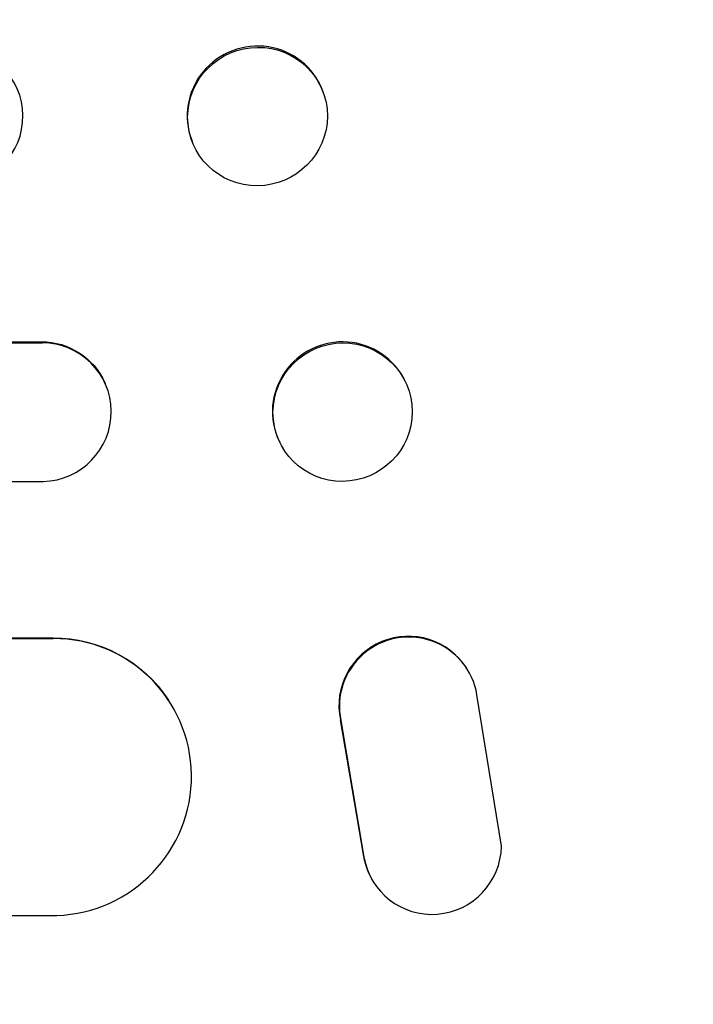
# Model space of a CAD drawing. Units: millimetres. Extents: x -4101 to 4116, y -2949 to 4306.
# Drawn here: x 2364 to 2437, y -320 to -213 of the extents above; entities that cross this region are included whole.
import ezdxf

# ---------------------------------------------------------------- set-up
doc = ezdxf.new("R2010")
doc.units = ezdxf.units.MM
doc.header["$LTSCALE"] = 20
doc.layers.add('2d', color=230, linetype='Continuous')
doc.layers.add('AS-Free_Space_Hatch', color=31, linetype='Continuous')

msp = doc.modelspace()

# ---------------------------------------------------------------- hatches: boundary and pattern name
at = {"layer": 'AS-Free_Space_Hatch'}
h = msp.add_hatch(dxfattribs=at)
h.set_pattern_fill('ANSI31', color=256, scale=100, angle=90)
h.set_pattern_definition([(135, (765.1, -765.1), (-224.506, -224.506), [])])
h.paths.add_polyline_path([(774.09, 617.46, 0.414214), (-225.91, -382.54, 0.414214), (774.09, -1382.54), (2616.11, -1382.54, 0.414214), (3616.11, -382.54, 0.414214), (2616.11, 617.46)])

# ---------------------------------------------------------------- linework, layer by layer
at = {"layer": '2d'}
for p, q in [((2397.19, -220.7), (2397.24, -220.84)), ((2383.03, -226.1), (2383.08, -226.25)), ((986.49, -247.93), (2366.78, -247.93)), ((987.1, -248.04), (2366.83, -248.04)), ((2366.83, -248.04), (2366.78, -247.93)), ((2366.83, -248.05), (2366.83, -248.04)), ((2373.62, -252.34), (2373.67, -252.45)), ((2406.12, -252.17), (2406.18, -252.28)), ((2392.5, -258.69), (2392.56, -258.81)), ((985.85, -263.04), (2366.95, -263.04)), ((990.25, -279.97), (2367.99, -279.97)), ((990.87, -280.04), (2368.04, -280.04)), ((2368.04, -280.04), (2367.99, -279.97)), ((2368.04, -280.05), (2368.04, -280.04)), ((2412.82, -283.32), (2412.77, -283.24)), ((2380.52, -286.73), (2380.57, -286.81)), ((2416.57, -302.55), (2413.91, -286.15)), ((2399.12, -288.86), (2401.62, -303.64)), ((2399.17, -288.94), (2401.67, -303.72)), ((2402.75, -306.51), (2402.7, -306.43)), ((989, -310.04), (2368.42, -310.04))]:
    msp.add_line(p, q, dxfattribs=at)
for centre, major_axis, ratio, start_param, end_param in [((2390.11, -223.4), (7.08, 2.7), 0.987914, 0, 3.141593), ((2357.19, -223.55), (7.14, 2.55), 0.988103, -1.886247, 1.223558), ((2390.16, -223.54), (-7.08, -2.7), 0.987914, -5.072908, 1.210277), ((2399.31, -255.43), (6.81, 3.26), 0.99174, 0, 3.141593), ((2366.78, -255.55), (6.89, 3.1), 0.991927, -1.967917, 1.145376), ((2399.37, -255.54), (-6.81, -3.26), 0.99174, -5.156064, 1.127121), ((2406.46, -287.3), (6.31, 4.06), 0.995602, 0, 2.777532), ((2367.98, -295.05), (12.59, 8.24), 0.995453, -2.119379, 0.98911), ((2406.51, -287.38), (6.31, 4.06), 0.995602, -0.409315, 2.777532), ((2409.07, -302.44), (-6.31, -4.06), 0.995602, -0.402714, 2.553699), ((2409.02, -302.36), (-6.31, -4.06), 0.995602, -0.402714, 0)]:
    msp.add_ellipse(centre, major_axis=major_axis, ratio=ratio, start_param=start_param, end_param=end_param, dxfattribs=at)
at = {"layer": '2d', "extrusion": (0, 0, -1)}
for centre, major_axis, ratio, start_param in [((2366.73, -255.43), (6.89, 3.1), 0.991927, -1.145194), ((2367.93, -294.97), (12.59, 8.24), 0.995453, -0.98875)]:
    msp.add_ellipse(centre, major_axis=major_axis, ratio=ratio, start_param=start_param, end_param=0, dxfattribs=at)

doc.saveas('drawing.dxf')
